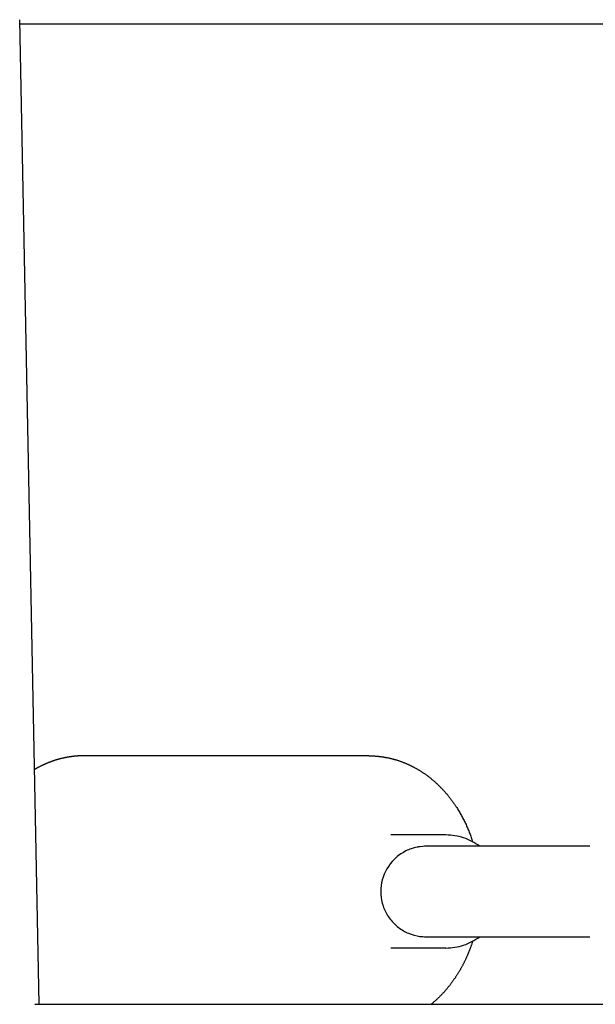
# Model space of a CAD drawing. Units: millimetres. Extents: x -7809 to 7807, y -6780 to 6780.
# Drawn here: x -60 to -9, y 3782 to 3869 of the extents above; entities that cross this region are included whole.
import ezdxf

# ---------------------------------------------------------------- set-up
doc = ezdxf.new("R2010")
doc.units = ezdxf.units.MM
doc.layers.add('2d', color=230, linetype='Continuous', true_color=0xff007f)

msp = doc.modelspace()

# ---------------------------------------------------------------- linework, layer by layer
at = {"layer": '2d'}
for points in [[(-58.447, 3782.354, 0), (-60.159, 3869.421, 0)], [(61.907, 3869.023, 0), (-60.152, 3869.035, 0)], [(-54.499, 3804.319, 0), (-54.535, 3804.319, 0), (-54.571, 3804.319, 0), (-54.607, 3804.318, 0), (-54.642, 3804.318, 0), (-54.678, 3804.317, 0), (-54.714, 3804.316, 0), (-54.75, 3804.315, 0), (-54.785, 3804.314, 0), (-54.821, 3804.313, 0), (-54.857, 3804.311, 0), (-54.893, 3804.31, 0), (-54.929, 3804.308, 0), (-54.964, 3804.306, 0), (-55, 3804.304, 0), (-55.036, 3804.301, 0), (-55.071, 3804.299, 0), (-55.107, 3804.296, 0), (-55.143, 3804.294, 0), (-55.179, 3804.291, 0), (-55.214, 3804.288, 0), (-55.25, 3804.284, 0), (-55.285, 3804.281, 0), (-55.321, 3804.278, 0), (-55.357, 3804.274, 0), (-55.392, 3804.27, 0), (-55.428, 3804.266, 0), (-55.463, 3804.262, 0), (-55.499, 3804.258, 0), (-55.534, 3804.253, 0), (-55.57, 3804.249, 0), (-55.605, 3804.244, 0), (-55.641, 3804.239, 0), (-55.676, 3804.234, 0), (-55.712, 3804.229, 0), (-55.747, 3804.223, 0), (-55.783, 3804.218, 0), (-55.818, 3804.212, 0), (-55.853, 3804.207, 0), (-55.888, 3804.2, 0), (-55.924, 3804.194, 0), (-55.959, 3804.188, 0), (-55.994, 3804.182, 0), (-56.029, 3804.175, 0), (-56.065, 3804.168, 0), (-56.1, 3804.162, 0), (-56.135, 3804.155, 0), (-56.17, 3804.147, 0), (-56.205, 3804.14, 0), (-56.24, 3804.133, 0), (-56.275, 3804.125, 0), (-56.31, 3804.117, 0), (-56.345, 3804.11, 0), (-56.38, 3804.102, 0), (-56.414, 3804.093, 0), (-56.449, 3804.085, 0), (-56.484, 3804.076, 0), (-56.519, 3804.068, 0), (-56.553, 3804.059, 0), (-56.588, 3804.05, 0), (-56.623, 3804.041, 0), (-56.657, 3804.032, 0), (-56.692, 3804.022, 0), (-56.726, 3804.013, 0), (-56.761, 3804.003, 0), (-56.795, 3803.994, 0), (-56.829, 3803.984, 0), (-56.864, 3803.974, 0), (-56.898, 3803.963, 0), (-56.932, 3803.953, 0), (-56.966, 3803.943, 0), (-57.001, 3803.932, 0), (-57.035, 3803.921, 0), (-57.069, 3803.91, 0), (-57.103, 3803.899, 0), (-57.137, 3803.888, 0), (-57.171, 3803.876, 0), (-57.204, 3803.865, 0), (-57.238, 3803.853, 0), (-57.272, 3803.842, 0), (-57.306, 3803.83, 0), (-57.339, 3803.818, 0), (-57.373, 3803.805, 0), (-57.407, 3803.793, 0), (-57.44, 3803.781, 0), (-57.473, 3803.768, 0), (-57.507, 3803.755, 0), (-57.54, 3803.742, 0), (-57.573, 3803.729, 0), (-57.607, 3803.716, 0), (-57.64, 3803.703, 0), (-57.673, 3803.689, 0), (-57.706, 3803.676, 0), (-57.739, 3803.662, 0), (-57.772, 3803.648, 0), (-57.805, 3803.634, 0), (-57.838, 3803.62, 0), (-57.87, 3803.605, 0), (-57.903, 3803.591, 0), (-57.936, 3803.577, 0), (-57.968, 3803.562, 0), (-58.001, 3803.547, 0), (-58.033, 3803.532, 0), (-58.066, 3803.517, 0), (-58.098, 3803.502, 0), (-58.13, 3803.487, 0), (-58.163, 3803.471, 0), (-58.195, 3803.456, 0), (-58.227, 3803.44, 0), (-58.259, 3803.424, 0), (-58.291, 3803.408, 0), (-58.323, 3803.392, 0), (-58.355, 3803.376, 0), (-58.387, 3803.36, 0), (-58.418, 3803.343, 0), (-58.45, 3803.327, 0), (-58.481, 3803.31, 0), (-58.513, 3803.293, 0), (-58.544, 3803.276, 0), (-58.576, 3803.259, 0), (-58.607, 3803.242, 0), (-58.638, 3803.224, 0), (-58.67, 3803.207, 0), (-58.701, 3803.189, 0), (-58.732, 3803.172, 0), (-58.763, 3803.154, 0), (-58.794, 3803.136, 0), (-58.825, 3803.118, 0), (-58.855, 3803.1, 0)], [(-29.242, 3804.319, 0), (-54.499, 3804.319, 0)], [(-29.242, 3804.319, 0), (-29.192, 3804.319, 0), (-29.143, 3804.319, 0), (-29.093, 3804.318, 0), (-29.044, 3804.317, 0), (-28.994, 3804.315, 0), (-28.945, 3804.314, 0), (-28.895, 3804.312, 0), (-28.846, 3804.309, 0), (-28.797, 3804.307, 0), (-28.747, 3804.304, 0), (-28.698, 3804.301, 0), (-28.648, 3804.297, 0), (-28.599, 3804.294, 0), (-28.55, 3804.29, 0), (-28.501, 3804.285, 0), (-28.451, 3804.281, 0), (-28.402, 3804.276, 0), (-28.353, 3804.271, 0), (-28.304, 3804.265, 0), (-28.255, 3804.259, 0), (-28.206, 3804.253, 0), (-28.157, 3804.247, 0), (-28.108, 3804.24, 0), (-28.059, 3804.233, 0), (-28.01, 3804.226, 0), (-27.961, 3804.218, 0), (-27.912, 3804.21, 0), (-27.863, 3804.202, 0), (-27.814, 3804.194, 0), (-27.766, 3804.185, 0), (-27.717, 3804.176, 0), (-27.669, 3804.167, 0), (-27.62, 3804.157, 0), (-27.572, 3804.148, 0), (-27.523, 3804.137, 0), (-27.475, 3804.127, 0), (-27.427, 3804.116, 0), (-27.378, 3804.105, 0), (-27.33, 3804.094, 0), (-27.282, 3804.083, 0), (-27.234, 3804.071, 0), (-27.186, 3804.059, 0), (-27.138, 3804.046, 0), (-27.091, 3804.034, 0), (-27.043, 3804.021, 0), (-26.995, 3804.008, 0), (-26.948, 3803.994, 0), (-26.9, 3803.98, 0), (-26.853, 3803.967, 0), (-26.806, 3803.952, 0), (-26.758, 3803.938, 0), (-26.711, 3803.923, 0), (-26.664, 3803.908, 0), (-26.617, 3803.892, 0), (-26.57, 3803.876, 0), (-26.524, 3803.861, 0), (-26.477, 3803.844, 0), (-26.43, 3803.828, 0), (-26.384, 3803.811, 0), (-26.337, 3803.794, 0), (-26.291, 3803.777, 0), (-26.245, 3803.759, 0), (-26.199, 3803.741, 0), (-26.153, 3803.723, 0), (-26.107, 3803.705, 0), (-26.061, 3803.687, 0), (-26.016, 3803.668, 0), (-25.97, 3803.649, 0), (-25.925, 3803.629, 0), (-25.88, 3803.61, 0), (-25.834, 3803.59, 0), (-25.789, 3803.57, 0), (-25.744, 3803.549, 0), (-25.7, 3803.529, 0), (-25.655, 3803.508, 0), (-25.61, 3803.487, 0), (-25.566, 3803.465, 0), (-25.521, 3803.444, 0), (-25.477, 3803.422, 0), (-25.433, 3803.4, 0), (-25.389, 3803.377, 0), (-25.345, 3803.355, 0), (-25.301, 3803.332, 0), (-25.258, 3803.309, 0), (-25.214, 3803.285, 0), (-25.171, 3803.262, 0), (-25.128, 3803.238, 0), (-25.084, 3803.214, 0), (-25.041, 3803.19, 0), (-24.999, 3803.166, 0), (-24.956, 3803.141, 0), (-24.913, 3803.116, 0), (-24.871, 3803.091, 0), (-24.828, 3803.065, 0), (-24.786, 3803.04, 0), (-24.744, 3803.014, 0), (-24.702, 3802.988, 0), (-24.66, 3802.961, 0), (-24.619, 3802.935, 0), (-24.577, 3802.908, 0), (-24.536, 3802.881, 0), (-24.494, 3802.854, 0), (-24.453, 3802.827, 0), (-24.412, 3802.799, 0), (-24.371, 3802.771, 0), (-24.331, 3802.743, 0), (-24.29, 3802.715, 0), (-24.25, 3802.687, 0), (-24.209, 3802.658, 0), (-24.169, 3802.629, 0), (-24.129, 3802.6, 0), (-24.089, 3802.571, 0), (-24.05, 3802.541, 0), (-24.01, 3802.511, 0), (-23.971, 3802.481, 0), (-23.932, 3802.451, 0), (-23.893, 3802.421, 0), (-23.854, 3802.391, 0), (-23.815, 3802.36, 0), (-23.776, 3802.329, 0), (-23.738, 3802.298, 0), (-23.699, 3802.266, 0), (-23.661, 3802.235, 0), (-23.623, 3802.203, 0), (-23.585, 3802.171, 0), (-23.548, 3802.139, 0), (-23.51, 3802.107, 0), (-23.473, 3802.075, 0), (-23.436, 3802.042, 0), (-23.399, 3802.009, 0), (-23.362, 3801.976, 0), (-23.325, 3801.943, 0), (-23.288, 3801.909, 0), (-23.252, 3801.876, 0), (-23.216, 3801.842, 0), (-23.179, 3801.808, 0), (-23.143, 3801.774, 0), (-23.108, 3801.74, 0), (-23.072, 3801.706, 0), (-23.037, 3801.671, 0), (-23.001, 3801.636, 0), (-22.966, 3801.601, 0), (-22.931, 3801.566, 0), (-22.896, 3801.531, 0), (-22.862, 3801.495, 0), (-22.827, 3801.459, 0), (-22.793, 3801.424, 0), (-22.758, 3801.387, 0), (-22.724, 3801.351, 0), (-22.691, 3801.315, 0), (-22.657, 3801.279, 0), (-22.623, 3801.242, 0), (-22.59, 3801.205, 0), (-22.557, 3801.168, 0), (-22.524, 3801.131, 0), (-22.491, 3801.094, 0), (-22.458, 3801.056, 0), (-22.425, 3801.018, 0), (-22.393, 3800.981, 0), (-22.361, 3800.943, 0), (-22.329, 3800.905, 0), (-22.297, 3800.866, 0), (-22.265, 3800.828, 0), (-22.233, 3800.789, 0), (-22.202, 3800.751, 0), (-22.171, 3800.712, 0), (-22.14, 3800.673, 0), (-22.109, 3800.634, 0), (-22.078, 3800.594, 0), (-22.047, 3800.555, 0), (-22.017, 3800.515, 0), (-21.987, 3800.476, 0), (-21.957, 3800.436, 0), (-21.927, 3800.396, 0), (-21.897, 3800.355, 0), (-21.867, 3800.315, 0), (-21.838, 3800.275, 0), (-21.809, 3800.234, 0), (-21.78, 3800.193, 0), (-21.751, 3800.152, 0), (-21.722, 3800.112, 0), (-21.694, 3800.07, 0), (-21.665, 3800.029, 0), (-21.637, 3799.988, 0), (-21.609, 3799.946, 0), (-21.581, 3799.905, 0), (-21.553, 3799.863, 0), (-21.526, 3799.821, 0), (-21.498, 3799.779, 0), (-21.471, 3799.737, 0), (-21.417, 3799.652, 0), (-21.364, 3799.567, 0), (-21.312, 3799.481, 0), (-21.26, 3799.395, 0), (-21.209, 3799.308, 0), (-21.158, 3799.221, 0), (-21.109, 3799.133, 0), (-21.06, 3799.045, 0), (-21.011, 3798.957, 0), (-20.964, 3798.868, 0), (-20.917, 3798.779, 0), (-20.871, 3798.689, 0), (-20.825, 3798.599, 0), (-20.78, 3798.508, 0), (-20.736, 3798.417, 0), (-20.692, 3798.325, 0), (-20.65, 3798.234, 0), (-20.608, 3798.141, 0), (-20.566, 3798.049, 0), (-20.526, 3797.956, 0), (-20.486, 3797.862, 0), (-20.446, 3797.769, 0), (-20.408, 3797.675, 0), (-20.37, 3797.58, 0), (-20.333, 3797.486, 0), (-20.296, 3797.39, 0), (-20.261, 3797.295, 0), (-20.225, 3797.199, 0), (-20.191, 3797.103, 0), (-20.158, 3797.007, 0), (-20.125, 3796.91, 0), (-20.092, 3796.813, 0), (-20.061, 3796.716, 0)], [(-22.441, 3797.319, 0), (-27.299, 3797.319, 0)], [(-19.441, 3796.319, 0), (-19.606, 3796.437, 0), (-19.774, 3796.549, 0), (-19.947, 3796.652, 0), (-20.123, 3796.749, 0), (-20.303, 3796.839, 0), (-20.486, 3796.921, 0), (-20.672, 3796.996, 0), (-20.86, 3797.062, 0), (-21.052, 3797.122, 0), (-21.245, 3797.174, 0), (-21.441, 3797.218, 0), (-21.638, 3797.254, 0), (-21.837, 3797.282, 0), (-22.037, 3797.303, 0), (-22.239, 3797.315, 0), (-22.441, 3797.319, 0)], [(-24.198, 3796.319, 0), (-24.332, 3796.317, 0), (-24.465, 3796.31, 0), (-24.728, 3796.284, 0), (-24.858, 3796.264, 0), (-24.923, 3796.253, 0), (-24.925, 3796.252, 0), (-24.927, 3796.253, 0), (-24.929, 3796.252, 0), (-24.931, 3796.252, 0), (-24.933, 3796.251, 0), (-24.935, 3796.251, 0), (-24.937, 3796.25, 0), (-24.939, 3796.25, 0), (-24.941, 3796.25, 0), (-24.943, 3796.249, 0), (-24.945, 3796.249, 0), (-24.947, 3796.249, 0), (-24.949, 3796.248, 0), (-24.951, 3796.248, 0), (-24.953, 3796.248, 0), (-24.955, 3796.246, 0), (-24.957, 3796.247, 0), (-24.959, 3796.246, 0), (-24.961, 3796.246, 0), (-24.963, 3796.245, 0), (-24.965, 3796.245, 0), (-24.967, 3796.244, 0), (-24.969, 3796.244, 0), (-24.971, 3796.244, 0), (-24.973, 3796.244, 0), (-24.975, 3796.243, 0), (-24.977, 3796.243, 0), (-24.979, 3796.242, 0), (-24.981, 3796.241, 0), (-24.983, 3796.241, 0), (-24.985, 3796.241, 0), (-24.988, 3796.24, 0), (-25.115, 3796.213, 0), (-25.242, 3796.181, 0), (-25.491, 3796.104, 0), (-25.613, 3796.061, 0), (-25.734, 3796.013, 0), (-25.853, 3795.961, 0), (-25.97, 3795.905, 0), (-26.198, 3795.783, 0), (-26.418, 3795.646, 0), (-26.629, 3795.495, 0), (-26.731, 3795.415, 0), (-26.83, 3795.331, 0), (-26.927, 3795.244, 0), (-27.021, 3795.154, 0), (-27.2, 3794.963, 0), (-27.367, 3794.76, 0), (-27.522, 3794.545, 0), (-27.663, 3794.319, 0), (-27.727, 3794.202, 0), (-27.788, 3794.084, 0), (-27.897, 3793.843, 0), (-27.989, 3793.596, 0), (-28.064, 3793.346, 0), (-28.123, 3793.093, 0), (-28.165, 3792.836, 0), (-28.19, 3792.578, 0), (-28.198, 3792.319, 0), (-28.19, 3792.06, 0), (-28.165, 3791.802, 0), (-28.123, 3791.546, 0), (-28.064, 3791.292, 0), (-27.989, 3791.042, 0), (-27.945, 3790.918, 0), (-27.897, 3790.796, 0), (-27.788, 3790.554, 0), (-27.663, 3790.319, 0), (-27.594, 3790.204, 0), (-27.522, 3790.093, 0), (-27.446, 3789.984, 0), (-27.367, 3789.878, 0), (-27.285, 3789.775, 0), (-27.2, 3789.675, 0), (-27.021, 3789.484, 0), (-26.83, 3789.307, 0), (-26.731, 3789.223, 0), (-26.629, 3789.142, 0), (-26.525, 3789.065, 0), (-26.418, 3788.992, 0), (-26.31, 3788.922, 0), (-26.198, 3788.855, 0), (-26.085, 3788.792, 0), (-25.97, 3788.733, 0), (-25.853, 3788.677, 0), (-25.734, 3788.626, 0), (-25.491, 3788.534, 0), (-25.242, 3788.458, 0), (-24.988, 3788.398, 0), (-24.858, 3788.374, 0), (-24.728, 3788.354, 0), (-24.597, 3788.339, 0), (-24.465, 3788.328, 0), (-24.332, 3788.321, 0), (-24.198, 3788.319, 0)], [(-9.692, 3796.319, 0), (-24.198, 3796.319, 0)], [(-24.198, 3788.319, 0), (-9.692, 3788.319, 0)], [(-20.061, 3787.922, 0), (-20.077, 3787.871, 0), (-20.094, 3787.82, 0), (-20.111, 3787.769, 0), (-20.128, 3787.718, 0), (-20.145, 3787.667, 0), (-20.163, 3787.616, 0), (-20.18, 3787.566, 0), (-20.198, 3787.515, 0), (-20.216, 3787.464, 0), (-20.235, 3787.414, 0), (-20.253, 3787.364, 0), (-20.272, 3787.313, 0), (-20.29, 3787.263, 0), (-20.309, 3787.213, 0), (-20.329, 3787.163, 0), (-20.348, 3787.113, 0), (-20.368, 3787.063, 0), (-20.388, 3787.014, 0), (-20.408, 3786.964, 0), (-20.428, 3786.915, 0), (-20.448, 3786.865, 0), (-20.469, 3786.816, 0), (-20.489, 3786.767, 0), (-20.51, 3786.717, 0), (-20.532, 3786.668, 0), (-20.553, 3786.619, 0), (-20.575, 3786.571, 0), (-20.596, 3786.522, 0), (-20.618, 3786.473, 0), (-20.64, 3786.425, 0), (-20.663, 3786.376, 0), (-20.685, 3786.328, 0), (-20.708, 3786.28, 0), (-20.731, 3786.232, 0), (-20.754, 3786.184, 0), (-20.777, 3786.136, 0), (-20.801, 3786.088, 0), (-20.824, 3786.041, 0), (-20.848, 3785.993, 0), (-20.872, 3785.946, 0), (-20.897, 3785.898, 0), (-20.921, 3785.851, 0), (-20.946, 3785.804, 0), (-20.971, 3785.757, 0), (-20.996, 3785.71, 0), (-21.021, 3785.664, 0), (-21.046, 3785.617, 0), (-21.072, 3785.571, 0), (-21.098, 3785.524, 0), (-21.124, 3785.478, 0), (-21.15, 3785.432, 0), (-21.176, 3785.386, 0), (-21.203, 3785.341, 0), (-21.23, 3785.295, 0), (-21.257, 3785.249, 0), (-21.284, 3785.204, 0), (-21.311, 3785.158, 0), (-21.339, 3785.113, 0), (-21.366, 3785.068, 0), (-21.394, 3785.023, 0), (-21.422, 3784.979, 0), (-21.451, 3784.934, 0), (-21.479, 3784.89, 0), (-21.508, 3784.845, 0), (-21.537, 3784.801, 0), (-21.566, 3784.757, 0), (-21.595, 3784.713, 0), (-21.624, 3784.669, 0), (-21.654, 3784.626, 0), (-21.684, 3784.582, 0), (-21.714, 3784.539, 0), (-21.744, 3784.496, 0), (-21.774, 3784.453, 0), (-21.805, 3784.41, 0), (-21.835, 3784.367, 0), (-21.866, 3784.325, 0), (-21.897, 3784.282, 0), (-21.929, 3784.24, 0), (-21.96, 3784.198, 0), (-21.992, 3784.156, 0), (-22.024, 3784.114, 0), (-22.056, 3784.073, 0), (-22.088, 3784.031, 0), (-22.12, 3783.99, 0), (-22.153, 3783.949, 0), (-22.186, 3783.908, 0), (-22.219, 3783.867, 0), (-22.252, 3783.826, 0), (-22.285, 3783.786, 0), (-22.319, 3783.746, 0), (-22.352, 3783.705, 0), (-22.386, 3783.666, 0), (-22.42, 3783.626, 0), (-22.454, 3783.586, 0), (-22.489, 3783.547, 0), (-22.523, 3783.507, 0), (-22.558, 3783.468, 0), (-22.593, 3783.429, 0), (-22.628, 3783.391, 0), (-22.664, 3783.352, 0), (-22.699, 3783.314, 0), (-22.735, 3783.276, 0), (-22.771, 3783.238, 0), (-22.807, 3783.2, 0), (-22.843, 3783.162, 0), (-22.879, 3783.125, 0), (-22.916, 3783.087, 0), (-22.953, 3783.05, 0), (-22.99, 3783.013, 0), (-23.027, 3782.977, 0), (-23.064, 3782.94, 0), (-23.102, 3782.904, 0), (-23.139, 3782.868, 0), (-23.177, 3782.832, 0), (-23.215, 3782.796, 0), (-23.253, 3782.761, 0), (-23.292, 3782.726, 0), (-23.33, 3782.69, 0), (-23.369, 3782.656, 0), (-23.408, 3782.621, 0), (-23.447, 3782.586, 0), (-23.486, 3782.552, 0), (-23.525, 3782.518, 0), (-23.565, 3782.484, 0), (-23.605, 3782.45, 0), (-23.645, 3782.417, 0), (-23.685, 3782.384, 0), (-23.725, 3782.351, 0)], [(-22.441, 3787.319, 0), (-22.239, 3787.323, 0), (-22.037, 3787.335, 0), (-21.837, 3787.356, 0), (-21.638, 3787.384, 0), (-21.441, 3787.42, 0), (-21.245, 3787.465, 0), (-21.052, 3787.517, 0), (-20.86, 3787.575, 0), (-20.672, 3787.643, 0), (-20.486, 3787.717, 0), (-20.303, 3787.799, 0), (-20.123, 3787.889, 0), (-19.947, 3787.986, 0), (-19.774, 3788.09, 0), (-19.606, 3788.201, 0), (-19.441, 3788.319, 0)], [(-22.441, 3787.319, 0), (-27.299, 3787.319, 0)], [(-58.805, 3782.354, 0), (59.617, 3782.343, 0)]]:
    msp.add_polyline3d(points, dxfattribs=at)

doc.saveas('drawing.dxf')
